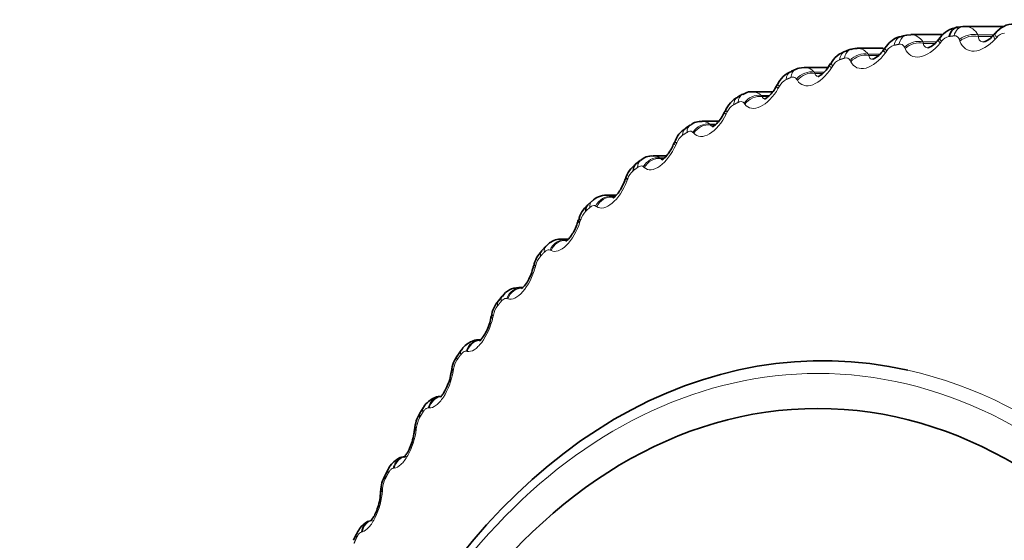
# Model space of a CAD drawing. Units: millimetres. Extents: x 0 to 1478, y 0 to 1758.
# Drawn here: x 647 to 659, y 518 to 524 of the extents above; entities that cross this region are included whole.
import ezdxf
from ezdxf import colors
from ezdxf.entities.mleader import LeaderData, LeaderLine
from ezdxf.math import Vec2, Vec3

# ---------------------------------------------------------------- set-up
doc = ezdxf.new("R2010")
doc.units = ezdxf.units.MM
doc.layers.add('DV3_Défaut', color=7, linetype='Continuous')
doc.layers.add('Défaut', color=7, linetype='Continuous')

# ---------------------------------------------------------------- blocks, each defined once
blk = doc.blocks.new('_DOT')
at = {"color": 0}
blk.add_line((0, 0), (-1, 0), dxfattribs=at)
at = {"color": 0, "const_width": 0.333}
blk.add_lwpolyline([(-0.1665, 0, 1), (0.1665, 0, 1)], format="xyb", close=True, dxfattribs=at)
blk = doc.blocks.new('SE2')
at = {"layer": 'DV3_Défaut', "color": 7, "linetype": 'Continuous', "lineweight": 35}
for p, q in [((658.581, 524.404), (658.517, 524.397)), ((659.106, 524.405), (658.608, 524.405)), ((657.863, 524.295), (657.8, 524.281)), ((657.917, 524.296), (657.864, 524.295)), ((658.329, 524.3), (657.918, 524.3)), ((658.286, 524.258), (658.268, 524.235)), ((658.991, 524.317), (658.972, 524.294)), ((657.154, 524.114), (657.091, 524.094)), ((657.566, 524.126), (657.234, 524.126)), ((657.586, 524.129), (657.569, 524.105)), ((656.456, 523.862), (656.395, 523.836)), ((656.863, 523.883), (656.561, 523.883)), ((656.894, 523.931), (656.878, 523.905)), ((655.774, 523.541), (655.714, 523.509)), ((656.156, 523.573), (655.901, 523.573)), ((655.11, 523.152), (655.053, 523.114)), ((655.47, 523.198), (655.258, 523.198)), ((654.804, 522.758), (654.636, 522.758)), ((654.469, 522.698), (654.414, 522.655)), ((654.165, 522.257), (654.038, 522.257)), ((653.854, 522.182), (653.8, 522.133)), ((653.266, 521.605), (653.216, 521.551)), ((653.555, 521.698), (653.466, 521.698)), ((652.976, 521.082), (652.923, 521.082)), ((652.711, 520.971), (652.663, 520.913)), ((652.426, 520.413), (652.413, 520.413)), ((652.189, 520.284), (652.144, 520.221)), ((651.703, 519.547), (651.662, 519.479)), ((651.257, 518.764), (651.219, 518.692)), ((650.851, 517.938), (650.817, 517.862))]:
    blk.add_line(p, q, dxfattribs=at)
at = {"layer": 'DV3_Défaut', "color": 7, "linetype": 'Continuous', "lineweight": 18}
for p, q in [((658.543, 524.218), (658.535, 524.239)), ((658.771, 524.296), (658.958, 524.296)), ((658.771, 524.296), (658.778, 524.275)), ((658.778, 524.275), (658.954, 524.275)), ((659.011, 524.265), (658.991, 524.243)), ((657.611, 524.094), (657.594, 524.07)), ((657.844, 524.122), (657.836, 524.141)), ((658.068, 524.209), (658.245, 524.209)), ((658.068, 524.209), (658.077, 524.189)), ((658.077, 524.189), (658.224, 524.189)), ((658.309, 524.215), (658.29, 524.191)), ((657.152, 523.955), (657.143, 523.972)), ((657.372, 524.051), (657.522, 524.051)), ((657.372, 524.051), (657.381, 524.033)), ((657.381, 524.033), (657.506, 524.033)), ((656.921, 523.903), (656.905, 523.878)), ((656.471, 523.719), (656.461, 523.735)), ((656.685, 523.823), (656.814, 523.823)), ((656.685, 523.823), (656.695, 523.806)), ((656.695, 523.806), (656.795, 523.806)), ((656.243, 523.643), (656.228, 523.617)), ((656.012, 523.526), (656.116, 523.526)), ((656.012, 523.526), (656.022, 523.512)), ((656.022, 523.512), (656.101, 523.512)), ((655.803, 523.414), (655.792, 523.428)), ((655.579, 523.315), (655.566, 523.288)), ((655.355, 523.162), (655.438, 523.162)), ((655.355, 523.162), (655.366, 523.149)), ((655.366, 523.149), (655.424, 523.149)), ((655.152, 523.044), (655.14, 523.056)), ((654.934, 522.921), (654.922, 522.894)), ((654.718, 522.733), (654.78, 522.733)), ((654.718, 522.733), (654.73, 522.722)), ((654.73, 522.722), (654.769, 522.722)), ((654.521, 522.608), (654.509, 522.618)), ((654.31, 522.463), (654.299, 522.435)), ((654.105, 522.241), (654.149, 522.241)), ((654.105, 522.241), (654.117, 522.232)), ((653.914, 522.11), (653.901, 522.118)), ((653.711, 521.944), (653.701, 521.915)), ((653.517, 521.688), (653.544, 521.688)), ((653.517, 521.688), (653.53, 521.681)), ((653.334, 521.552), (653.321, 521.558)), ((653.139, 521.365), (653.131, 521.336)), ((652.783, 520.936), (652.77, 520.941)), ((652.598, 520.73), (652.592, 520.701)), ((652.265, 520.267), (652.251, 520.269)), ((652.091, 520.041), (652.086, 520.013)), ((651.781, 519.547), (651.768, 519.548)), ((651.62, 519.304), (651.616, 519.276)), ((651.336, 518.78), (651.322, 518.779)), ((651.187, 518.521), (651.185, 518.493)), ((650.93, 517.971), (650.917, 517.967))]:
    blk.add_line(p, q, dxfattribs=at)
at = {"layer": 'DV3_Défaut', "color": 7, "linetype": 'Continuous', "lineweight": 35}
for centre, radius, start, end in [((658.538, 524.092), 0.3, 94.4747, 146.7069), ((658.603, 524.22), 0.185, 88.3432, 93.7666), ((659.227, 524.147), 0.288, 88.0151, 144.4595), ((658.045, 524.378), 0.263, 290.4068, 327.256), ((658.776, 524.435), 0.239, 287.1193, 324.2881), ((657.319, 524.25), 0.287, 293.0076, 329.8494), ((657.167, 523.797), 0.301, 104.1548, 153.9747), ((656.5, 523.542), 0.307, 109.6231, 157.1209), ((649.887, 527.158), 7.228, 330.8445, 331.0838), ((655.849, 523.219), 0.314, 114.8847, 160.0705), ((649.219, 526.417), 7.044, 333.748, 333.9935), ((655.215, 522.831), 0.322, 119.9867, 162.8724), ((655.238, 522.999), 0.196, 84.1311, 129.9792), ((648.596, 525.625), 6.861, 336.5954, 336.8471), ((654.617, 522.545), 0.21, 85.0529, 134.156), ((654.602, 522.381), 0.329, 124.6749, 165.74), ((648.022, 524.784), 6.674, 339.3974, 339.6551), ((654.033, 522.014), 0.242, 88.7691, 137.1078), ((654.011, 521.872), 0.332, 129.0196, 168.7415), ((647.502, 523.894), 6.481, 342.165, 342.4287), ((653.456, 521.298), 0.346, 133.5376, 170.8876), ((647.04, 522.959), 6.279, 344.9097, 345.1795), ((652.912, 520.844), 0.234, 87.4042, 148.0274), ((652.931, 520.669), 0.36, 137.814, 173.1069), ((646.638, 521.981), 6.067, 347.6438, 347.9198), ((652.438, 519.989), 0.372, 141.8454, 175.4348), ((646.298, 520.966), 5.844, 350.3802, 350.6626), ((651.978, 519.262), 0.381, 145.6293, 177.9019), ((646.021, 519.918), 5.61, 353.1328, 353.422), ((651.553, 518.492), 0.387, 149.1717, 180.5279), ((645.809, 518.842), 5.365, 355.9167, 356.2131)]:
    blk.add_arc(centre, radius, start, end, dxfattribs=at)
at = {"layer": 'DV3_Défaut', "color": 7, "linetype": 'Continuous', "lineweight": 18}
for centre, radius, start, end in [((658.603, 524.22), 0.185, 24.3995, 88.3432), ((657.915, 524.124), 0.175, 28.8171, 89.2517), ((658.435, 524.126), 0.155, 101.52, 144.8791), ((658.475, 524.221), 0.0636, 16.379, 96.8047), ((659.124, 524.176), 0.144, 95.9007, 141.8998), ((657.232, 523.957), 0.168, 33.706, 89.5378), ((657.752, 524.005), 0.167, 106.9672, 147.7285), ((657.78, 524.119), 0.0601, 21.2617, 104.0298), ((657.078, 523.814), 0.18, 112.2158, 150.4712), ((657.092, 523.946), 0.0575, 26.8275, 111.264), ((656.559, 523.72), 0.163, 39.099, 89.7463), ((656.416, 523.555), 0.194, 117.2491, 153.129), ((655.898, 523.413), 0.16, 45.0019, 89.0063), ((655.77, 523.229), 0.21, 122.0589, 155.7209), ((655.255, 523.037), 0.16, 51.3864, 88.8691), ((655.144, 522.838), 0.226, 126.6441, 158.2638), ((654.633, 522.595), 0.162, 58.1885, 88.8824), ((654.539, 522.383), 0.243, 131.0096, 160.7726), ((654.035, 522.089), 0.167, 65.3121, 88.867), ((653.96, 521.869), 0.26, 135.1643, 163.2603), ((653.408, 521.296), 0.277, 139.1201, 165.7386), ((652.886, 520.67), 0.294, 142.8907, 168.2188), ((652.396, 519.992), 0.309, 146.4908, 170.7113), ((651.94, 519.266), 0.322, 149.9354, 173.2271), ((651.519, 518.496), 0.333, 153.2396, 175.7773)]:
    blk.add_arc(centre, radius, start, end, dxfattribs=at)
at = {"layer": 'DV3_Défaut', "color": 7, "linetype": 'Continuous', "lineweight": 35}
for centre, major_axis, ratio, start_param, end_param in [((658.539, 524.198), (0.022, -0.199), 0.704971, 3.141077, 4.227153), ((658.601, 524.205), (0.02, -0.199), 0.705305, 3.070374, 3.141086), ((655.088, 522.849), (0.184, -0.079), 0.05734, 2.587062, 3.124786), ((654.537, 522.497), (0.123, -0.157), 0.618451, 3.141148, 3.853243), ((654.467, 522.393), (0.187, -0.07), 0.104047, 2.605889, 3.123502), ((653.936, 521.986), (0.136, -0.147), 0.592419, 3.141086, 3.804921), ((653.303, 521.301), (0.193, -0.051), 0.199079, 2.636857, 3.141625), ((652.766, 520.67), (0.196, -0.042), 0.246919, 2.648973, 3.141764), ((656.793, 510.34), (0, -9.809), 0.707107, 2.984441, 6.283185), ((652.261, 519.985), (0.197, -0.033), 0.29465, 2.658791, 3.141857), ((651.833, 519.376), (0.171, -0.104), 0.459658, 3.141901, 3.654862), ((651.793, 519.252), (0.199, -0.023), 0.342029, 2.666241, 3.123016), ((651.396, 518.599), (0.177, -0.093), 0.420154, 3.142031, 3.627288), ((651.362, 518.474), (0.2, -0.014), 0.388814, 2.671222, 3.123658)]:
    blk.add_ellipse(centre, major_axis=major_axis, ratio=ratio, start_param=start_param, end_param=end_param, dxfattribs=at)
at = {"layer": 'DV3_Défaut', "color": 7, "linetype": 'Continuous', "lineweight": 18}
for centre, major_axis, ratio, start_param, end_param in [((658.601, 524.205), (0.02, -0.199), 0.705305, 3.141086, 4.233443), ((657.842, 524.086), (0.042, -0.196), 0.699257, 3.141261, 4.157151), ((657.903, 524.099), (0.04, -0.196), 0.699909, 3.139126, 4.163296), ((657.973, 524.061), (0.184, 0.078), 0.720638, 0.75787, 2.067831), ((658.425, 524.111), (0.157, -0.124), 0.157478, 3.126975, 3.82281), ((658.443, 524.135), (0.157, -0.124), 0.158761, 3.146806, 3.824527), ((658.669, 524.158), (0.189, 0.065), 0.687154, 0.783253, 2.093215), ((658.676, 524.137), (0.189, 0.065), 0.687979, 0.784325, 2.092419), ((659.122, 524.162), (0.15, -0.132), 0.195647, 3.126631, 3.855647), ((659.141, 524.184), (0.15, -0.132), 0.19695, 3.151453, 3.857335), ((657.152, 523.903), (0.06, -0.191), 0.68998, 3.141692, 4.089295), ((657.213, 523.922), (0.059, -0.191), 0.690947, 3.142231, 4.095213), ((657.732, 523.99), (0.164, -0.115), 0.117353, 3.127251, 3.7924), ((657.75, 524.014), (0.164, -0.115), 0.118614, 3.143128, 3.794151), ((657.981, 524.042), (0.184, 0.077), 0.721444, 0.759018, 2.067112), ((657.284, 523.894), (0.178, 0.091), 0.751598, 0.726352, 2.036313), ((657.293, 523.876), (0.178, 0.091), 0.752388, 0.727568, 2.035662), ((656.533, 523.677), (0.077, -0.185), 0.678464, 3.141647, 4.030047), ((656.606, 523.657), (0.17, 0.105), 0.779878, 0.687813, 1.997775), ((657.048, 523.799), (0.17, -0.106), 0.075474, 3.127434, 3.764376), ((657.064, 523.825), (0.17, -0.106), 0.076713, 3.152674, 3.766166), ((656.473, 523.652), (0.078, -0.184), 0.677187, 3.142044, 4.024423), ((656.616, 523.641), (0.17, 0.105), 0.780653, 0.689085, 1.997179), ((655.809, 523.333), (0.095, -0.176), 0.660943, 3.14207, 3.963184), ((655.867, 523.364), (0.093, -0.177), 0.662524, 3.140933, 3.968464), ((655.941, 523.353), (0.16, 0.12), 0.805333, 0.641269, 1.951231), ((655.951, 523.338), (0.161, 0.119), 0.806094, 0.642576, 1.95067), ((655.162, 522.947), (0.11, -0.167), 0.641331, 3.14162, 3.906034), ((655.219, 522.984), (0.109, -0.168), 0.643207, 3.140046, 3.910937), ((655.293, 522.982), (0.148, 0.134), 0.827834, 0.585684, 1.895646), ((655.304, 522.97), (0.148, 0.134), 0.828583, 0.586996, 1.89509), ((655.076, 522.821), (0.184, -0.079), 0.058505, 2.588993, 3.155836), ((654.665, 522.547), (0.133, 0.149), 0.847265, 0.520078, 1.83004), ((654.677, 522.537), (0.133, 0.149), 0.848004, 0.521353, 1.829447), ((654.592, 522.54), (0.122, -0.158), 0.620613, 3.146286, 3.857752), ((654.457, 522.365), (0.187, -0.07), 0.105188, 2.607874, 3.156063), ((654.061, 522.05), (0.115, 0.164), 0.863529, 0.443712, 1.753674), ((654.074, 522.041), (0.115, 0.163), 0.864258, 0.444895, 1.752989), ((653.988, 522.034), (0.135, -0.148), 0.594856, 3.146956, 3.809032), ((653.412, 521.468), (0.145, -0.137), 0.566068, 3.14797, 3.764773), ((653.484, 521.493), (0.094, 0.177), 0.876541, 0.356363, 1.666325), ((653.497, 521.486), (0.094, 0.177), 0.877263, 0.357386, 1.66548), ((653.362, 521.415), (0.146, -0.136), 0.563369, 3.141238, 3.761054), ((653.296, 521.272), (0.193, -0.052), 0.200168, 2.63896, 3.156755), ((652.936, 520.88), (0.069, 0.188), 0.886236, 0.258665, 1.568626), ((652.865, 520.845), (0.155, -0.126), 0.534396, 3.153878, 3.724877), ((652.949, 520.875), (0.069, 0.188), 0.886953, 0.259452, 1.567546), ((652.819, 520.787), (0.156, -0.125), 0.531448, 3.141473, 3.721538), ((652.76, 520.641), (0.195, -0.042), 0.247982, 2.651139, 3.15808), ((652.421, 520.212), (0.041, 0.196), 0.892564, 0.152407, 1.462368), ((652.434, 520.209), (0.041, 0.196), 0.893278, 0.302858, 1.460985), ((652.308, 520.106), (0.164, -0.114), 0.496819, 3.141709, 3.686207), ((652.352, 520.169), (0.163, -0.115), 0.5, 3.15265, 3.689182), ((656.733, 510.34), (0, 9.646), 0.707107, 0, 3.741242), ((652.257, 519.957), (0.197, -0.033), 0.295687, 2.661023, 3.160591), ((656.733, 510.34), (0, 9.646), 0.707107, 5.621244, 6.283185), ((656.793, 510.34), (0, -9.809), 0.707107, 0.07944, 2.984441), ((651.94, 519.494), (0.011, 0.2), 0.895493, 0.040624, 1.350586), ((651.954, 519.494), (0.011, 0.2), 0.896205, 0.244064, 1.34885), ((651.874, 519.443), (0.171, -0.104), 0.463056, 3.148652, 3.657491), ((651.789, 519.224), (0.199, -0.023), 0.34304, 2.668542, 3.161017), ((651.497, 518.73), (0.019, -0.199), 0.895008, 3.141193, 4.378857), ((651.51, 518.731), (0.02, -0.199), 0.895721, 3.141117, 4.376755), ((651.434, 518.67), (0.177, -0.094), 0.423753, 3.145445, 3.62959), ((651.36, 518.446), (0.2, -0.014), 0.3898, 2.673594, 3.161486), ((651.094, 517.923), (0.049, -0.194), 0.891112, 3.141589, 4.268269), ((651.107, 517.926), (0.049, -0.194), 0.891826, 3.141517, 4.265825), ((651.033, 517.855), (0.182, -0.083), 0.382291, 3.150087, 3.605267)]:
    blk.add_ellipse(centre, major_axis=major_axis, ratio=ratio, start_param=start_param, end_param=end_param, dxfattribs=at)
at = {"layer": 'DV3_Défaut', "color": 7, "linetype": 'Continuous', "lineweight": 35}
blk.add_ellipse((656.733, 510.34), major_axis=(0, -9.2), ratio=0.707107, dxfattribs=at)
for points, knots in [([(657.801, 524.276), (657.779, 524.273), (657.731, 524.264), (657.653, 524.211), (657.612, 524.162), (657.586, 524.129)], [0, 0, 0, 0, 0.230651, 0.588278, 1, 1, 1, 1]), ([(656.877, 523.906), (656.872, 523.897), (656.855, 523.866), (656.816, 523.822), (656.773, 523.786), (656.745, 523.77), (656.737, 523.768), (656.737, 523.768), (656.737, 523.768)], [0, 0, 0, 0, 0.096966, 0.377371, 0.605984, 0.806258, 0.994994, 1, 1, 1, 1]), ([(656.198, 523.637), (656.193, 523.628), (656.178, 523.596), (656.14, 523.547), (656.097, 523.506), (656.067, 523.486), (656.056, 523.481), (656.055, 523.481), (656.054, 523.482)], [0, 0, 0, 0, 0.0929309, 0.3657449, 0.5878832, 0.7802724, 0.9552389, 1, 1, 1, 1]), ([(655.901, 523.572), (655.898, 523.572), (655.869, 523.577), (655.82, 523.564), (655.787, 523.545), (655.775, 523.538)], [0, 0, 0, 0, 0.05919, 0.712807, 1, 1, 1, 1]), ([(655.535, 523.302), (655.531, 523.292), (655.516, 523.258), (655.479, 523.205), (655.437, 523.158), (655.405, 523.134), (655.391, 523.126), (655.389, 523.126), (655.389, 523.126)], [0, 0, 0, 0, 0.0888744, 0.3536489, 0.5699603, 0.7561213, 0.921196, 1, 1, 1, 1]), ([(654.89, 522.9), (654.887, 522.89), (654.873, 522.855), (654.838, 522.798), (654.796, 522.745), (654.763, 522.716), (654.746, 522.705), (654.743, 522.705), (654.743, 522.705)], [0, 0, 0, 0, 0.085269, 0.342813, 0.554754, 0.736735, 0.895286, 1, 1, 1, 1]), ([(654.268, 522.435), (654.265, 522.425), (654.253, 522.389), (654.22, 522.328), (654.178, 522.269), (654.144, 522.234), (654.124, 522.22), (654.12, 522.219), (654.12, 522.219)], [0, 0, 0, 0, 0.082033, 0.332852, 0.542084, 0.721282, 0.875709, 1, 1, 1, 1]), ([(653.67, 521.909), (653.668, 521.898), (653.658, 521.862), (653.626, 521.797), (653.586, 521.733), (653.551, 521.692), (653.529, 521.673), (653.523, 521.67), (653.523, 521.671)], [0, 0, 0, 0, 0.07905, 0.32327, 0.530358, 0.707685, 0.859624, 1, 1, 1, 1]), ([(653.465, 521.695), (653.46, 521.696), (653.429, 521.701), (653.368, 521.68), (653.306, 521.646), (653.279, 521.615), (653.268, 521.602)], [0, 0, 0, 0, 0.069969, 0.435694, 0.798043, 1, 1, 1, 1]), ([(653.101, 521.323), (653.099, 521.313), (653.091, 521.277), (653.062, 521.208), (653.024, 521.138), (652.988, 521.092), (652.964, 521.068), (652.956, 521.064), (652.956, 521.064), (652.956, 521.064)], [0, 0, 0, 0, 0.076409, 0.314428, 0.519642, 0.69605, 0.847003, 0.99006, 1, 1, 1, 1]), ([(652.562, 520.683), (652.561, 520.672), (652.554, 520.636), (652.529, 520.564), (652.493, 520.489), (652.458, 520.437), (652.432, 520.409), (652.422, 520.402), (652.421, 520.401), (652.42, 520.401)], [0, 0, 0, 0, 0.0739674, 0.3053338, 0.508162, 0.6837876, 0.8344761, 0.9686836, 1, 1, 1, 1]), ([(652.441, 520.408), (652.435, 520.41), (652.405, 520.419), (652.341, 520.405), (652.269, 520.37), (652.217, 520.326), (652.197, 520.293), (652.191, 520.281)], [0, 0, 0, 0, 0.056068, 0.333902, 0.599368, 0.884663, 1, 1, 1, 1]), ([(652.058, 519.989), (652.057, 519.979), (652.052, 519.94), (652.028, 519.862), (651.992, 519.781), (651.958, 519.726), (651.932, 519.695), (651.922, 519.686), (651.921, 519.685), (651.921, 519.685)], [0, 0, 0, 0, 0.070627, 0.3159488, 0.5107611, 0.6805279, 0.8281298, 0.9597105, 1, 1, 1, 1]), ([(651.937, 519.691), (651.928, 519.692), (651.896, 519.696), (651.835, 519.674), (651.768, 519.63), (651.723, 519.583), (651.708, 519.552), (651.704, 519.546)], [0, 0, 0, 0, 0.079853, 0.351783, 0.624661, 0.935127, 1, 1, 1, 1]), ([(651.589, 519.246), (651.588, 519.236), (651.586, 519.199), (651.565, 519.119), (651.534, 519.034), (651.501, 518.972), (651.474, 518.935), (651.46, 518.922), (651.458, 518.92), (651.458, 518.92)], [0, 0, 0, 0, 0.067553, 0.299576, 0.489851, 0.657537, 0.804356, 0.933772, 1, 1, 1, 1]), ([(651.478, 518.925), (651.467, 518.925), (651.433, 518.926), (651.374, 518.898), (651.311, 518.847), (651.272, 518.797), (651.259, 518.766), (651.257, 518.763)], [0, 0, 0, 0, 0.102052, 0.365973, 0.641967, 0.970817, 1, 1, 1, 1]), ([(651.159, 518.458), (651.159, 518.449), (651.158, 518.413), (651.142, 518.333), (651.114, 518.244), (651.083, 518.175), (651.056, 518.132), (651.039, 518.113), (651.036, 518.111), (651.036, 518.111)], [0, 0, 0, 0, 0.064868, 0.284412, 0.470356, 0.636465, 0.783283, 0.912036, 1, 1, 1, 1]), ([(651.046, 518.113), (651.034, 518.111), (651, 518.106), (650.945, 518.069), (650.89, 518.012), (650.866, 517.964), (650.853, 517.936)], [0, 0, 0, 0, 0.121598, 0.39261, 0.696043, 1, 1, 1, 1])]:
    blk.add_open_spline(points, degree=3, knots=knots, dxfattribs=at)
at = {"layer": 'DV3_Défaut', "color": 7, "linetype": 'Continuous', "lineweight": 18}
for points, degree in [([(658.467, 524.284), (658.436, 524.281), (658.404, 524.277)], 2), ([(657.765, 524.177), (657.734, 524.171), (657.703, 524.164)], 2), ([(657.071, 524), (657.04, 523.991), (657.01, 523.981)], 2), ([(656.387, 523.753), (656.357, 523.741), (656.327, 523.728)], 2), ([(655.718, 523.438), (655.688, 523.423), (655.659, 523.407)], 2), ([(655.366, 523.149), (655.371, 523.137), (655.38, 523.129), (655.393, 523.128)], 3), ([(655.066, 523.056), (655.037, 523.038), (655.009, 523.019)], 2), ([(654.73, 522.722), (654.734, 522.714), (654.741, 522.709), (654.749, 522.707)], 3), ([(654.435, 522.609), (654.407, 522.588), (654.38, 522.567)], 2), ([(654.117, 522.232), (654.12, 522.228), (654.124, 522.225), (654.128, 522.223)], 3), ([(653.828, 522.1), (653.802, 522.076), (653.775, 522.052)], 2), ([(653.466, 521.697), (653.483, 521.697), (653.501, 521.694), (653.517, 521.688)], 3), ([(653.248, 521.531), (653.223, 521.505), (653.198, 521.478)], 2), ([(652.923, 521.082), (652.935, 521.082), (652.948, 521.08), (652.96, 521.077)], 3), ([(652.699, 520.905), (652.675, 520.876), (652.652, 520.847)], 2), ([(652.182, 520.225), (652.16, 520.194), (652.138, 520.162)], 2), ([(651.702, 519.495), (651.681, 519.461), (651.661, 519.427)], 2), ([(651.259, 518.718), (651.24, 518.682), (651.221, 518.646)], 2), ([(650.856, 517.898), (650.84, 517.861), (650.823, 517.823)], 2)]:
    blk.add_open_spline(points, degree=degree, dxfattribs=at)
for points, knots in [([(658.991, 524.243), (658.911, 524.154), (658.811, 524.096), (658.683, 524.088), (658.644, 524.099), (658.581, 524.143), (658.558, 524.177), (658.543, 524.218)], [0, 0, 0, 0, 0.5, 0.5, 0.75, 0.75, 1, 1, 1, 1]), ([(658.778, 524.275), (658.779, 524.255), (658.785, 524.237), (658.808, 524.213), (658.824, 524.207), (658.846, 524.207)], [0, 0, 0, 0, 0.5179096, 0.5179096, 1, 1, 1, 1]), ([(658.29, 524.191), (658.215, 524.097), (658.118, 524.031), (657.99, 524.011), (657.951, 524.017), (657.886, 524.053), (657.861, 524.083), (657.844, 524.122)], [0, 0, 0, 0, 0.5, 0.5, 0.75, 0.75, 1, 1, 1, 1]), ([(658.077, 524.189), (658.078, 524.17), (658.085, 524.154), (658.107, 524.136), (658.12, 524.132), (658.136, 524.132)], [0, 0, 0, 0, 0.5657921, 0.5657921, 1, 1, 1, 1]), ([(657.594, 524.07), (657.523, 523.971), (657.43, 523.897), (657.304, 523.864), (657.264, 523.865), (657.198, 523.894), (657.171, 523.919), (657.152, 523.955)], [0, 0, 0, 0, 0.5, 0.5, 0.75, 0.75, 1, 1, 1, 1]), ([(657.381, 524.033), (657.384, 524.015), (657.391, 524.001), (657.412, 523.988), (657.422, 523.985), (657.434, 523.986)], [0, 0, 0, 0, 0.621903, 0.621903, 1, 1, 1, 1]), ([(656.905, 523.878), (656.84, 523.775), (656.75, 523.693), (656.626, 523.648), (656.586, 523.645), (656.519, 523.665), (656.491, 523.687), (656.471, 523.719)], [0, 0, 0, 0, 0.5, 0.5, 0.75, 0.75, 1, 1, 1, 1]), ([(656.461, 523.735), (656.455, 523.743), (656.448, 523.75), (656.439, 523.754), (656.43, 523.759), (656.42, 523.76), (656.409, 523.759), (656.402, 523.758), (656.395, 523.756), (656.387, 523.753)], [0, 0, 0, 0, 0.375861, 0.375861, 0.375861, 0.756045, 0.756045, 0.756045, 1, 1, 1, 1]), ([(656.695, 523.806), (656.699, 523.79), (656.706, 523.778), (656.726, 523.77), (656.733, 523.768), (656.741, 523.768)], [0, 0, 0, 0, 0.694504, 0.694504, 1, 1, 1, 1]), ([(656.228, 523.617), (656.168, 523.51), (656.082, 523.422), (655.961, 523.364), (655.922, 523.357), (655.853, 523.368), (655.825, 523.386), (655.803, 523.414)], [0, 0, 0, 0, 0.5, 0.5, 0.75, 0.75, 1, 1, 1, 1]), ([(656.022, 523.512), (656.027, 523.497), (656.035, 523.487), (656.052, 523.482), (656.056, 523.482), (656.061, 523.482)], [0, 0, 0, 0, 0.789088, 0.789088, 1, 1, 1, 1]), ([(655.792, 523.428), (655.786, 523.436), (655.778, 523.442), (655.769, 523.445), (655.76, 523.448), (655.75, 523.449), (655.739, 523.446), (655.732, 523.445), (655.725, 523.442), (655.718, 523.438)], [0, 0, 0, 0, 0.375861, 0.375861, 0.375861, 0.756045, 0.756045, 0.756045, 1, 1, 1, 1]), ([(655.566, 523.288), (655.511, 523.179), (655.43, 523.084), (655.312, 523.014), (655.273, 523.002), (655.204, 523.005), (655.175, 523.019), (655.152, 523.044)], [0, 0, 0, 0, 0.5, 0.5, 0.75, 0.75, 1, 1, 1, 1]), ([(655.14, 523.056), (655.134, 523.063), (655.126, 523.067), (655.117, 523.069), (655.108, 523.071), (655.097, 523.07), (655.087, 523.067), (655.08, 523.064), (655.073, 523.061), (655.066, 523.056)], [0, 0, 0, 0, 0.375861, 0.375861, 0.375861, 0.756045, 0.756045, 0.756045, 1, 1, 1, 1]), ([(654.922, 522.894), (654.873, 522.782), (654.797, 522.681), (654.682, 522.599), (654.644, 522.583), (654.576, 522.577), (654.546, 522.587), (654.521, 522.608)], [0, 0, 0, 0, 0.5, 0.5, 0.75, 0.75, 1, 1, 1, 1]), ([(654.509, 522.618), (654.502, 522.624), (654.494, 522.627), (654.485, 522.628), (654.476, 522.629), (654.466, 522.627), (654.455, 522.622), (654.449, 522.619), (654.442, 522.615), (654.435, 522.609)], [0, 0, 0, 0, 0.375861, 0.375861, 0.375861, 0.756045, 0.756045, 0.756045, 1, 1, 1, 1]), ([(654.299, 522.435), (654.256, 522.321), (654.185, 522.215), (654.075, 522.122), (654.038, 522.102), (653.97, 522.087), (653.94, 522.093), (653.914, 522.11)], [0, 0, 0, 0, 0.5, 0.5, 0.75, 0.75, 1, 1, 1, 1]), ([(653.901, 522.118), (653.894, 522.123), (653.886, 522.125), (653.877, 522.125), (653.868, 522.124), (653.858, 522.121), (653.848, 522.115), (653.841, 522.111), (653.835, 522.106), (653.828, 522.1)], [0, 0, 0, 0, 0.375861, 0.375861, 0.375861, 0.756045, 0.756045, 0.756045, 1, 1, 1, 1]), ([(653.701, 521.915), (653.664, 521.8), (653.599, 521.688), (653.494, 521.584), (653.458, 521.56), (653.39, 521.537), (653.36, 521.538), (653.334, 521.552)], [0, 0, 0, 0, 0.5, 0.5, 0.75, 0.75, 1, 1, 1, 1]), ([(653.321, 521.558), (653.313, 521.562), (653.305, 521.563), (653.296, 521.561), (653.287, 521.559), (653.277, 521.555), (653.267, 521.548), (653.261, 521.543), (653.255, 521.538), (653.248, 521.531)], [0, 0, 0, 0, 0.375861, 0.375861, 0.375861, 0.756045, 0.756045, 0.756045, 1, 1, 1, 1]), ([(653.131, 521.336), (653.1, 521.22), (653.04, 521.104), (652.941, 520.99), (652.906, 520.962), (652.84, 520.93), (652.81, 520.927), (652.783, 520.936)], [0, 0, 0, 0, 0.5, 0.5, 0.75, 0.75, 1, 1, 1, 1]), ([(652.77, 520.941), (652.762, 520.943), (652.754, 520.943), (652.745, 520.94), (652.736, 520.938), (652.726, 520.932), (652.717, 520.924), (652.711, 520.919), (652.705, 520.912), (652.699, 520.905)], [0, 0, 0, 0, 0.375861, 0.375861, 0.375861, 0.756045, 0.756045, 0.756045, 1, 1, 1, 1]), ([(652.592, 520.701), (652.566, 520.585), (652.513, 520.465), (652.419, 520.341), (652.386, 520.309), (652.322, 520.269), (652.292, 520.262), (652.265, 520.267)], [0, 0, 0, 0, 0.5, 0.5, 0.75, 0.75, 1, 1, 1, 1]), ([(652.251, 520.269), (652.244, 520.271), (652.235, 520.269), (652.227, 520.266), (652.218, 520.262), (652.209, 520.255), (652.2, 520.246), (652.194, 520.24), (652.188, 520.233), (652.182, 520.225)], [0, 0, 0, 0, 0.375861, 0.375861, 0.375861, 0.756045, 0.756045, 0.756045, 1, 1, 1, 1]), ([(652.086, 520.013), (652.066, 519.897), (652.019, 519.774), (651.932, 519.641), (651.9, 519.605), (651.838, 519.558), (651.809, 519.546), (651.781, 519.547)], [0, 0, 0, 0, 0.5, 0.5, 0.75, 0.75, 1, 1, 1, 1]), ([(651.768, 519.548), (651.76, 519.548), (651.752, 519.545), (651.744, 519.54), (651.735, 519.535), (651.726, 519.527), (651.718, 519.517), (651.712, 519.51), (651.707, 519.503), (651.702, 519.495)], [0, 0, 0, 0, 0.375861, 0.375861, 0.375861, 0.756045, 0.756045, 0.756045, 1, 1, 1, 1]), ([(651.616, 519.276), (651.602, 519.161), (651.561, 519.035), (651.481, 518.894), (651.451, 518.855), (651.392, 518.799), (651.363, 518.784), (651.336, 518.78)], [0, 0, 0, 0, 0.5, 0.5, 0.75, 0.75, 1, 1, 1, 1]), ([(651.322, 518.779), (651.315, 518.778), (651.307, 518.774), (651.298, 518.768), (651.29, 518.762), (651.282, 518.753), (651.274, 518.742), (651.269, 518.735), (651.264, 518.726), (651.259, 518.718)], [0, 0, 0, 0, 0.375861, 0.375861, 0.375861, 0.756045, 0.756045, 0.756045, 1, 1, 1, 1]), ([(651.185, 518.493), (651.176, 518.38), (651.142, 518.252), (651.069, 518.103), (651.041, 518.06), (650.985, 517.998), (650.957, 517.978), (650.93, 517.971)], [0, 0, 0, 0, 0.5, 0.5, 0.75, 0.75, 1, 1, 1, 1]), ([(650.917, 517.967), (650.909, 517.965), (650.901, 517.96), (650.893, 517.953), (650.885, 517.946), (650.877, 517.936), (650.87, 517.924), (650.865, 517.916), (650.861, 517.907), (650.856, 517.898)], [0, 0, 0, 0, 0.375861, 0.375861, 0.375861, 0.756045, 0.756045, 0.756045, 1, 1, 1, 1])]:
    blk.add_open_spline(points, degree=3, knots=knots, dxfattribs=at)
at = {"layer": 'DV3_Défaut', "color": 7, "linetype": 'Continuous', "lineweight": 35}
for points in [[(657.234, 524.123), (657.189, 524.122), (657.163, 524.119), (657.154, 524.112)], [(656.559, 523.881), (656.506, 523.879), (656.472, 523.872), (656.457, 523.859)]]:
    blk.add_open_spline(points, degree=3, dxfattribs=at)
at = {"layer": 'DV3_Défaut', "color": 7, "linetype": 'Continuous', "lineweight": 18}
for points, weights in [([(656.2, 523.637), (656.198, 523.635), (656.228, 523.617)], [0.897225970624, 0.903333798381, 1]), ([(656.214, 523.663), (656.214, 523.661), (656.243, 523.643)], [0.897624182544, 0.907171065842, 1]), ([(655.536, 523.301), (655.536, 523.302), (655.566, 523.288)], [0.897797347171, 0.906887031485, 1]), ([(655.55, 523.328), (655.551, 523.328), (655.579, 523.315)], [0.898568855317, 0.911055018541, 1])]:
    blk.add_rational_spline(points, weights, degree=2, dxfattribs=at)
at = {"layer": 'DV3_Défaut', "color": 7, "linetype": 'Continuous', "lineweight": 35}
for points, weights in [([(653.672, 521.908), (653.674, 521.916), (653.701, 521.915)], [0.900170599813, 0.915424553661, 1]), ([(653.681, 521.937), (653.683, 521.945), (653.711, 521.944)], [0.900690271431, 0.91727793857, 1])]:
    blk.add_rational_spline(points, weights, degree=2, dxfattribs=at)

msp = doc.modelspace()

# ---------------------------------------------------------------- block references
at = {"layer": 'Défaut'}
msp.add_blockref('SE2', (0, 0), dxfattribs=at)

# ---------------------------------------------------------------- leaders
at = {"layer": 'Défaut', "color": 7, "linetype": 'Continuous', "lineweight": 18}
ml = msp.add_multileader_mtext('Standard', dxfattribs=at)
ml.set_content('{\\pxsm0.9;\\fSolid Edge ISO|b1||i0||c0|p34;\\W1.;10/11/2015\\P}', color=256)
ml.set_leader_properties()
ml.set_arrow_properties(name='DOT')
ml.build(insert=Vec2(0, 0))
ml.multileader.update_dxf_attribs({"leader_type": 0, "dogleg_length": 0, "arrow_head_size": 12})
ctx = ml.context
ctx.base_point, ctx.char_height, ctx.arrow_head_size, ctx.landing_gap_size = Vec3(1390.407, 1750.708), 12, 12, 4.2
notes = []
notes.append((ctx, [(0, (0, 0, 0), (0, 0), (1, 0), 1, [])]))
ctx.mtext.insert = Vec3(1392.407, 1756.828)
for ctx, leaders in notes:
    for number, flags, end, landing, length, lines in leaders:
        leader = LeaderData()
        leader.index, (leader.has_last_leader_line, leader.has_dogleg_vector, leader.attachment_direction) = number, flags
        leader.last_leader_point, leader.dogleg_vector, leader.dogleg_length = Vec3(end), Vec3(landing), length
        for number, points, colour, breaks in lines:
            line = LeaderLine()
            line.index, line.vertices, line.color, line.breaks = number, Vec3.list(points), colors.encode_raw_color(colour), breaks
            leader.lines.append(line)
        ctx.leaders.append(leader)

doc.saveas('drawing.dxf')
